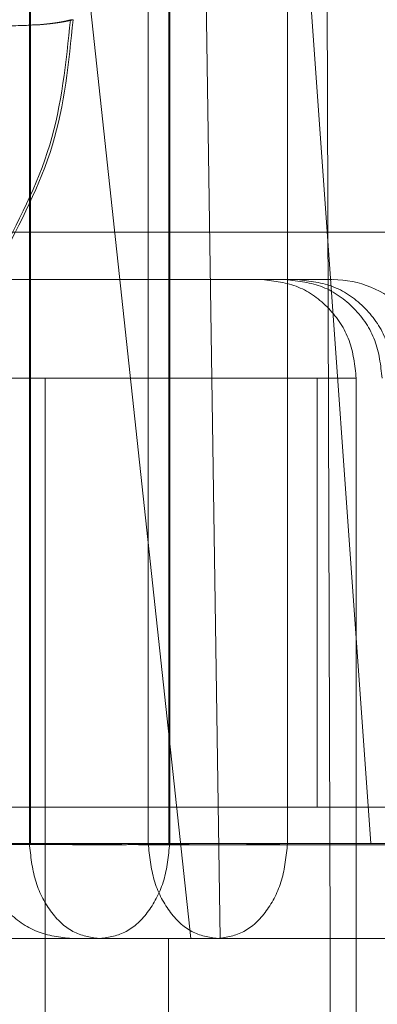
# Model space of a CAD drawing. Units: inches. Extents: x 0.1 to 17.1, y 0.1 to 10.9.
# Drawn here: x 4.2 to 4.2, y 5.1 to 5.1 of the extents above; entities that cross this region are included whole.
import ezdxf

# ---------------------------------------------------------------- set-up
doc = ezdxf.new("R2010")
doc.units = ezdxf.units.IN
doc.header["$MEASUREMENT"] = 0
doc.linetypes.add('HIDDEN', pattern=[0.07500000000000001, 0.05, -0.025])

msp = doc.modelspace()

# ---------------------------------------------------------------- linework, layer by layer
at = {"color": 7, "linetype": 'HIDDEN', "lineweight": 18}
for p, q in [((4.166330181433855, 5.11141128901694), (4.169660669064147, 5.080502084952506)), ((4.166441284241491, 5.111410679753442), (4.166439361736792, 5.082401889084284)), ((4.16645772247645, 5.111410679753739), (4.166459644984594, 5.082401889084371)), ((4.168814110882483, 5.111410679753563), (4.16881218838497, 5.082401889084196)), ((4.169221548325656, 5.082401889084267), (4.169223470836866, 5.111410679753483)), ((4.169241831568736, 5.082401889084361), (4.169239909074287, 5.111410679753576)), ((4.169787090823579, 5.111410679753403), (4.170249162349436, 5.080502084943695)), ((4.173260532562631, 5.082401889084232), (4.171185835425371, 5.111410679753527)), ((4.171594374975264, 5.082401889084232), (4.171596297484957, 5.111410679753523)), ((4.172446370489257, 5.080502084943658), (4.172345724830979, 5.11141067975342)), ((4.167258481733929, 5.098849727113894), (4.167312656134911, 5.098849727113894)), ((4.1966068308993, 5.094609696492368), (4.13427087289405, 5.094609696492368)), ((4.13427087289405, 5.094609696492368), (4.1966068308993, 5.094609696492368)), ((4.171089106092107, 5.093659799655098), (4.164875527281274, 5.093659799655098)), ((4.166752557437133, 5.06547294670564), (4.166752557437133, 5.091691295718089)), ((4.16675255743637, 5.091691295718898), (4.172966136239097, 5.091691295718898)), ((4.172187289606901, 5.083126756859823), (4.172187289606901, 5.091691295718089)), ((4.172966136241739, 5.091691295718089), (4.172966136241739, 5.065444576557985)), ((4.174466034114424, 5.083126756859561), (4.161065232524549, 5.083126756859561)), ((4.166459644979698, 5.082401889083925), (4.156861749305169, 5.082401889083925)), ((4.168812188383071, 5.082401889083319), (4.156865482881736, 5.08240188908339)), ((4.166439361736532, 5.082401889083275), (4.164384410198418, 5.082401889083275)), ((4.170008096455807, 5.082401889083508), (4.165654452910516, 5.08240188908352)), ((4.178819444006222, 5.082401889083927), (4.169221548329821, 5.082401889083857)), ((4.181188537073728, 5.082401889084087), (4.169241831570942, 5.082401889084087)), ((4.181192270654188, 5.082401889083648), (4.171594374979652, 5.082401889083648)), ((4.158254709397364, 5.080502084943812), (4.17020141488681, 5.080502084943812)), ((4.169219844145312, 5.080502084943812), (4.169219844145312, 5.07262806919578)), ((4.169660669058675, 5.080502084943758), (4.169219845341094, 5.080502084943749)), ((4.17020141488681, 5.080502084943812), (4.179799310559673, 5.080502084943812)), ((4.172446370489402, 5.07262806919578), (4.172446370489402, 5.080502084943812))]:
    msp.add_line(p, q, dxfattribs=at)
msp.add_arc((4.172504071765362, 5.091691295693258), 0.001968503939493439, 359.9999980459598, 89.99999964699711, dxfattribs=at)
for points in [[(4.16725848172494, 5.098849727026991), (4.167107560363604, 5.098809960772375), (4.166805717640931, 5.098730428263144), (4.164526076758178, 5.098696396901539), (4.161273213243135, 5.098730428304926), (4.158696915418506, 5.098809960842019), (4.157408766506192, 5.098849727110568)], [(4.15748934119954, 5.098849727114838), (4.158777089748359, 5.098809962227326), (4.161352586845996, 5.098730432452303), (4.164599343881188, 5.098696405192734), (4.16687026271817, 5.098730440699047), (4.16716519204895, 5.098809975972179), (4.16731265671434, 5.098849743608745)], [(4.167258481730851, 5.098849727114001), (4.167172516408479, 5.09800001261363), (4.167000585763732, 5.096300583612888), (4.166203143855298, 5.094790052452705), (4.16580442290108, 5.094034786872612)], [(4.167312656131458, 5.098849727021713), (4.167226690800832, 5.098000012520485), (4.167054760139581, 5.096300583518028), (4.16625731821408, 5.094790052363043), (4.165858597251329, 5.094034786785549)], [(4.171786346962199, 5.093659799656355), (4.172188409550116, 5.093659799642994), (4.172992534725957, 5.093659799616274), (4.171723582303395, 5.093659799660244), (4.171089106092107, 5.093659799682229)], [(4.171089106083374, 5.093659799650355), (4.171335066568139, 5.093630209939176), (4.17182698753767, 5.093571030516821), (4.17244743035435, 5.093115815520299), (4.172881492096746, 5.092465136497819), (4.17293792151882, 5.091949242618473), (4.172966136229858, 5.0916912956788)], [(4.173483627899391, 5.09169129571862), (4.173454735639601, 5.091949242654406), (4.173396951120022, 5.09246513652598), (4.172952465870071, 5.093115815533936), (4.17231712382033, 5.093571030519127), (4.171813389927023, 5.093630209939675), (4.17156152298037, 5.09365979964995)], [(4.173708451875772, 5.091691295651252), (4.173679559623062, 5.091949242593501), (4.17362177511764, 5.092465136478001), (4.173177289870635, 5.093115815510266), (4.172541947811954, 5.093571030514484), (4.172038213907474, 5.093630209938127), (4.171786346955233, 5.09365979964995)], [(4.166752557431557, 5.091691295716466), (4.166691921734273, 5.091691295716213), (4.166570650339705, 5.091691295715708), (4.166251906516415, 5.091691295715695), (4.165858436410951, 5.091691295716128), (4.16554837981765, 5.091691295716707), (4.165393351520999, 5.091691295716997)], [(4.165433101079737, 5.08240188908839), (4.165468003093792, 5.082150818372522), (4.1655378071219, 5.081648676940784), (4.165969469127374, 5.081022960871603), (4.166573647317287, 5.080586874571352), (4.167048850950091, 5.080530348335729), (4.167286452766493, 5.080502085217915)], [(4.16643936171846, 5.082401889083491), (4.166642820358954, 5.082393935830863), (4.16704973763994, 5.082378029325605), (4.167831288304261, 5.082371223048541), (4.168612469075499, 5.082378029324851), (4.169018521903498, 5.082393935829715), (4.169221548317497, 5.082401889082147)], [(4.167828588223265, 5.080502084947031), (4.167650487776376, 5.080530348071707), (4.167294286882598, 5.080586874321058), (4.166841409861428, 5.081022960695954), (4.166517846726449, 5.081648676859677), (4.166465523392935, 5.082150818342473), (4.166439361726178, 5.082401889083873)], [(4.169241831559994, 5.082401889085525), (4.169038372916362, 5.082393935833488), (4.168631455629099, 5.082378029329412), (4.167849904962219, 5.082371223053441), (4.167068724193829, 5.082378029330168), (4.166662671372189, 5.082393935834635), (4.166459644961368, 5.08240188908687)], [(4.167852605063392, 5.080502084949564), (4.168030705510625, 5.080530348071456), (4.168386906405093, 5.08058687431524), (4.168839783428481, 5.081022960688715), (4.16916334656423, 5.081648676855453), (4.169215669895697, 5.082150818342121), (4.169241831561432, 5.082401889085454)], [(4.168812188365694, 5.082401889087357), (4.169015647006148, 5.082393935835185), (4.169422564287054, 5.08237802933084), (4.170204114951056, 5.082371223054166), (4.170985295721973, 5.082378029330085), (4.171391348549894, 5.082393935834038), (4.171594374963854, 5.082401889086013)], [(4.170201414889346, 5.080502084944728), (4.170023314440137, 5.08053034806798), (4.169667113541718, 5.080586874314485), (4.169214236513321, 5.081022960690228), (4.168890673372519, 5.081648676857848), (4.168838350037226, 5.082150818344316), (4.168812188369579, 5.082401889087549)], [(4.171594374963166, 5.082401889086048), (4.17156814298755, 5.082150818342376), (4.17151567903632, 5.081648676855032), (4.171191246318187, 5.081022960686471), (4.170737152178282, 5.080586874310115), (4.170379993985658, 5.080530348063549), (4.170201414889346, 5.080502084940266)], [(4.169219844145312, 5.080502084952736), (4.167884725451907, 5.080502084949217), (4.165214488065098, 5.080502084942179), (4.162104658119063, 5.080502084935141), (4.160549743146045, 5.080502084931622)]]:
    msp.add_open_spline(points, degree=3, dxfattribs=at)
for points, knots in [([(4.165116831415814, 5.082382978768492), (4.1670338919918, 5.082379457220054), (4.170851901056902, 5.08237244372031), (4.173123812389654, 5.082376308507655), (4.174254974296752, 5.082378232746581)], [0, 0, 0, 0, 0.502110011605358, 1, 1, 1, 1]), ([(4.167625471406954, 5.082401889086803), (4.167398224980499, 5.082396531377462), (4.166943742557432, 5.082385816204682), (4.166354010264609, 5.08237946600812), (4.165938530931245, 5.082381566090223), (4.165628881977645, 5.082387233825539), (4.165504247580194, 5.082396563384997), (4.165433101048458, 5.082401889088108)], [0, 0, 0, 0, 0.2464610436511912, 0.4929107755732566, 0.6673263258486333, 0.8100959398031217, 1, 1, 1, 1])]:
    msp.add_open_spline(points, degree=3, knots=knots, dxfattribs=at)

doc.saveas('drawing.dxf')
